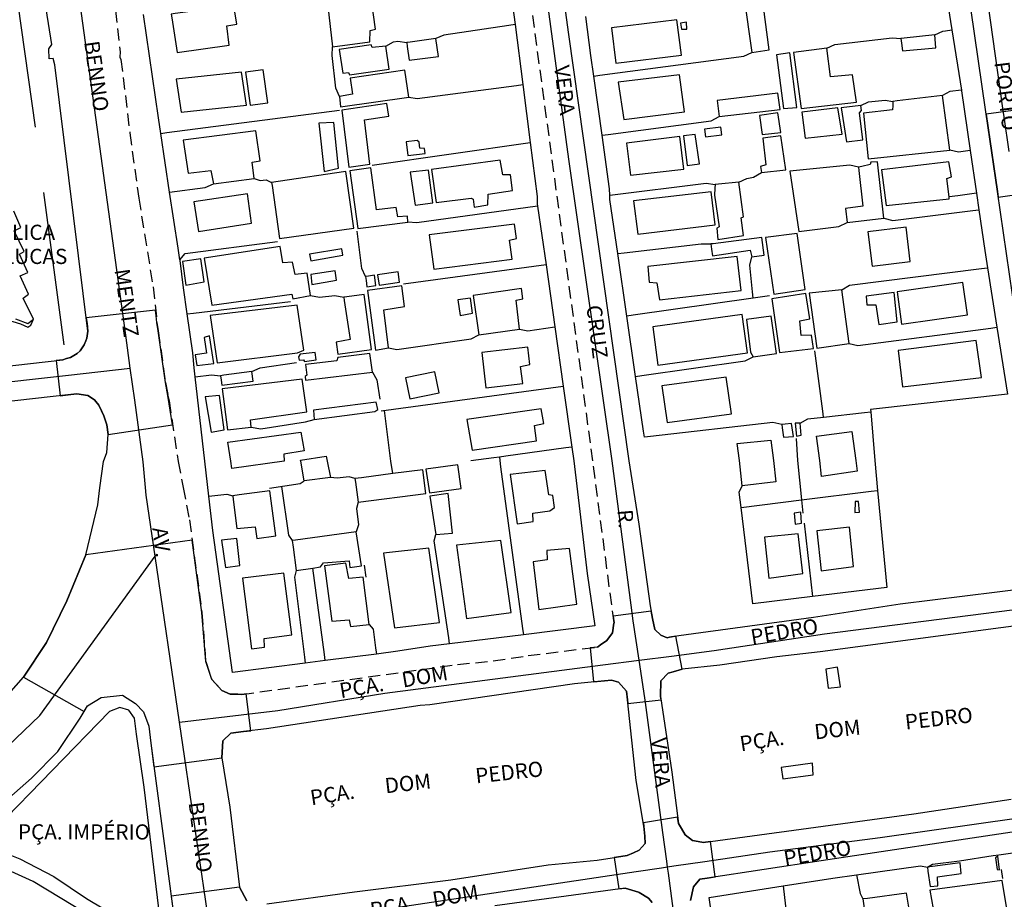
# Model space of a CAD drawing. Units: millimetres. Extents: x 185526 to 187942, y 1677057 to 1679832.
# Drawn here: x 185770 to 185932, y 1677540 to 1677685 of the extents above; entities that cross this region are included whole.
import ezdxf
from ezdxf.enums import TextEntityAlignment as Align

# ---------------------------------------------------------------- set-up
doc = ezdxf.new("R2010")
doc.units = ezdxf.units.MM
doc.header["$LTSCALE"] = 8
doc.header["$MEASUREMENT"] = 0
doc.linetypes.add('DASHED2', pattern=[0.375, 0.25, -0.125])
for name, color, linetype in [('T-MFIO-EXI', 7, 'DASHED2'), ('V-AREA_VERDE', 3, 'Continuous'), ('V-CRUZAMENTO', 1, 'Continuous'), ('V-EDIFICACAO', 7, 'Continuous'), ('V-EDIFICACAO_IDENTIFICADA', 6, 'Continuous'), ('V-EIXO_DE_LOGRADOURO', 3, 'Continuous'), ('V-ESCADA', 3, 'Continuous'), ('V-LOTE', 1, 'Continuous'), ('V-NOME_DOS_LOGRADOUROS', 7, 'Continuous'), ('V-QUADRA', 2, 'Continuous'), ('V-TEMPLO', 4, 'Continuous'), ('V-TESTADA', 161, 'Continuous')]:
    doc.layers.add(name, color=color, linetype=linetype)

msp = doc.modelspace()

# ---------------------------------------------------------------- linework, layer by layer
at = {"layer": 'T-MFIO-EXI'}
for p, q in [((185864.1, 1677612.15), (185852.32, 1677699.39)), ((185785.1, 1677689.3), (185786.18, 1677679.52)), ((185786.18, 1677679.52), (185786.16, 1677678.63)), ((185786.16, 1677678.63), (185786.34, 1677678.26)), ((185786.34, 1677678.26), (185787.8, 1677666.14)), ((185787.8, 1677666.14), (185789.27, 1677655.43)), ((185789.27, 1677655.43), (185791.62, 1677640.82)), ((185791.62, 1677640.82), (185792.27, 1677634.92)), ((185792.27, 1677634.92), (185792.46, 1677633.56)), ((185792.46, 1677633.56), (185792.46, 1677633.56)), ((185792.46, 1677633.56), (185793.66, 1677625.05)), ((185793.66, 1677625.05), (185794.08, 1677622.91)), ((185794.08, 1677622.91), (185794.08, 1677622.91)), ((185794.08, 1677622.91), (185794.26, 1677622.01)), ((185794.26, 1677622.01), (185795.76, 1677612.06)), ((185795.76, 1677612.06), (185795.76, 1677612.06)), ((185795.76, 1677612.06), (185796.59, 1677607.77)), ((185867.59, 1677585.46), (185864.1, 1677612.15)), ((185864.1, 1677612.15), (185864.1, 1677612.15)), ((185796.59, 1677607.77), (185796.59, 1677607.77)), ((185796.59, 1677607.77), (185797.62, 1677602.42)), ((185797.62, 1677602.42), (185799.68, 1677587.16)), ((185799.68, 1677587.16), (185800.3, 1677579.11)), ((185867.58, 1677585.4), (185867.59, 1677585.46)), ((185867.34, 1677583.81), (185867.58, 1677585.4)), ((185867.58, 1677585.4), (185867.58, 1677585.4)), ((185865.37, 1677581.83), (185866.42, 1677582.58)), ((185866.42, 1677582.58), (185867.34, 1677583.81)), ((185853.43, 1677580.06), (185864.87, 1677581.48)), ((185864.87, 1677581.48), (185865.37, 1677581.83)), ((185865.37, 1677581.83), (185865.37, 1677581.83)), ((185800.3, 1677579.11), (185801.31, 1677576.14)), ((185841.77, 1677578.6), (185847.69, 1677579.19)), ((185847.69, 1677579.19), (185853.43, 1677580.06)), ((185806.25, 1677573.67), (185841.77, 1677578.6)), ((185801.31, 1677576.14), (185802.98, 1677574.31)), ((185802.98, 1677574.31), (185804.35, 1677573.72)), ((185804.35, 1677573.72), (185805.58, 1677573.69)), ((185805.58, 1677573.69), (185805.58, 1677573.69)), ((185805.58, 1677573.69), (185806.25, 1677573.67))]:
    msp.add_line(p, q, dxfattribs=at)
at = {"layer": 'V-AREA_VERDE'}
for points in [[(185765.79, 1677571.46), (185770.3, 1677576.49), (185774.07, 1677582.25), (185777.43, 1677589.06), (185780.56, 1677596.69), (185782.5, 1677604.92), (185782.88, 1677607.7), (185782.88, 1677607.7), (185783.47, 1677612.04), (185783.47, 1677612.04), (185783.99, 1677613.54), (185784.22, 1677616.47), (185783.99, 1677618.09), (185783.52, 1677619.56), (185782.77, 1677621.2), (185782.68, 1677621.31), (185782.68, 1677621.31), (185782.18, 1677621.92), (185782.18, 1677621.92), (185781.97, 1677622.17), (185780.86, 1677622.88), (185779.09, 1677623.18), (185778.1, 1677623.07), (185778.1, 1677623.07), (185720.23, 1677616.54)], [(185938.37, 1677585.59), (185901.54, 1677580.71), (185901.54, 1677580.71), (185894.43, 1677579.89), (185885.02, 1677578.49), (185878.82, 1677577.82), (185877.36, 1677577.41), (185877.36, 1677577.41), (185876.5, 1677577.16), (185875.32, 1677575.9), (185875.24, 1677573.41), (185875.25, 1677573.35), (185875.25, 1677573.35), (185877.13, 1677560.89), (185878.21, 1677552.39), (185878.69, 1677551.57), (185878.69, 1677551.57), (185879.3, 1677550.54), (185880.52, 1677549.6), (185882.05, 1677549.34), (185882.05, 1677549.34), (185882.29, 1677549.3), (185917.01, 1677554.02), (185917.01, 1677554.02), (185933.05, 1677556.4)], [(185810.39, 1677539.17), (185824.82, 1677541.16), (185840.72, 1677543.13), (185856.75, 1677545.61), (185856.75, 1677545.61), (185864.81, 1677546.39), (185869.77, 1677547.13), (185870.78, 1677547.58), (185870.78, 1677547.58), (185871.72, 1677548), (185872.73, 1677549.14), (185872.64, 1677550.32), (185872.64, 1677550.32), (185872.52, 1677551.99), (185871.26, 1677559.52), (185869.81, 1677572.8), (185869.81, 1677572.8), (185869.66, 1677574.22), (185868.33, 1677575.69), (185867.2, 1677576.01), (185866.04, 1677575.9), (185866.04, 1677575.9), (185861.07, 1677575.41), (185837.26, 1677571.97), (185837.26, 1677571.97), (185835.65, 1677571.86), (185810.3, 1677568.02), (185806.54, 1677567.55), (185806.54, 1677567.55), (185804.44, 1677567.29), (185803.11, 1677566.05), (185802.95, 1677563.25), (185804.26, 1677555.08), (185805.89, 1677541.95), (185807.06, 1677539.65)]]:
    msp.add_lwpolyline(points, dxfattribs=at)
msp.add_lwpolyline([(185775.29, 1677543.66), (185780.68, 1677540.06), (185786.11, 1677536.82), (185790.11, 1677535.22), (185791.29, 1677535.22), (185792.24, 1677535.99), (185792.75, 1677537.06), (185790.14, 1677558.41), (185788.91, 1677567.1), (185788.91, 1677567.1), (185788.56, 1677569.75), (185787.64, 1677571.06), (185786.16, 1677571.52), (185784.46, 1677570.86), (185765.63, 1677551.52), (185765.06, 1677550.33), (185765.18, 1677549.39), (185766.02, 1677548), (185769.69, 1677546.61), (185775.29, 1677543.66)], close=True, dxfattribs=at)
at = {"layer": 'V-CRUZAMENTO'}
for points in [[(185939.02, 1677660.56), (185940.124, 1677660.645), (185939.629, 1677666.578), (185938.1, 1677666.45), (185938.1, 1677666.45), (185938.07, 1677666.45), (185936.68, 1677666.57), (185935.83, 1677666.95), (185935.27, 1677667.38), (185934.72, 1677668.12), (185934.25, 1677669.43), (185934.19, 1677669.98), (185934.19, 1677669.98), (185928.938, 1677669.219), (185930.78, 1677656.5), (185930.913, 1677655.582), (185936.673, 1677656.419), (185936.6, 1677656.93), (185936.44, 1677658.01), (185936.89, 1677659.16), (185937.49, 1677659.86), (185938.12, 1677660.15), (185938.91, 1677660.51), (185938.91, 1677660.51)], [(185776.3, 1677622.867), (185778.1, 1677623.07), (185779.09, 1677623.18), (185780.86, 1677622.88), (185781.97, 1677622.17), (185782.18, 1677621.92), (185782.18, 1677621.92), (185782.68, 1677621.31), (185782.68, 1677621.31), (185783.202, 1677620.255), (185783.52, 1677619.56), (185783.99, 1677618.09), (185784.22, 1677616.47), (185794.854, 1677618.073), (185794.08, 1677622.91), (185794.08, 1677622.91), (185793.66, 1677625.05), (185792.46, 1677633.56), (185792.46, 1677633.56), (185792.27, 1677634.92), (185792.15, 1677636.014), (185792.047, 1677636.945), (185780.629, 1677635.687), (185780.745, 1677634.757), (185780.9, 1677633.51), (185780.73, 1677632.36), (185780.55, 1677631.91), (185780.55, 1677631.91), (185780.28, 1677631.25), (185780.28, 1677631.25), (185779.62, 1677630.24), (185779.13, 1677629.8), (185778.01, 1677629.19), (185777.37, 1677628.99), (185776.75, 1677628.8), (185775.645, 1677628.675), (185776.3, 1677622.867)], [(185799.68, 1677587.16), (185798.074, 1677599.054), (185780.56, 1677596.69), (185777.43, 1677589.06), (185774.07, 1677582.25), (185770.3, 1677576.49), (185780.262, 1677570.859), (185780.8, 1677571.81), (185783.05, 1677573.18), (185786.61, 1677573.55), (185788.75, 1677572.17), (185790.03, 1677570.8), (185790.93, 1677568.46), (185791.25, 1677565.63), (185791.769, 1677561.754), (185802.95, 1677563.25), (185803.11, 1677566.05), (185804.44, 1677567.29), (185806.54, 1677567.55), (185807.746, 1677567.701), (185806.987, 1677573.772), (185806.25, 1677573.67), (185805.58, 1677573.69), (185804.35, 1677573.72), (185802.98, 1677574.31), (185801.31, 1677576.14), (185800.3, 1677579.11)], [(185867.58, 1677585.4), (185867.58, 1677585.4), (185867.34, 1677583.81), (185866.42, 1677582.58), (185865.37, 1677581.83), (185865.37, 1677581.83), (185864.87, 1677581.48), (185863.68, 1677581.332), (185864.233, 1677575.722), (185866.04, 1677575.9), (185866.04, 1677575.9), (185867.2, 1677576.01), (185868.33, 1677575.69), (185869.66, 1677574.22), (185869.66, 1677574.22), (185869.81, 1677572.8), (185869.81, 1677572.8), (185869.879, 1677572.172), (185875.338, 1677572.768), (185875.25, 1677573.35), (185875.25, 1677573.35), (185875.24, 1677573.41), (185875.32, 1677575.9), (185876.5, 1677577.16), (185877.36, 1677577.41), (185877.36, 1677577.41), (185878.82, 1677577.82), (185877.761, 1677583.291), (185876.72, 1677583.09), (185876.72, 1677583.09), (185876.37, 1677583.02), (185875.32, 1677583.44), (185874.29, 1677584.35), (185873.95, 1677586.18), (185873.95, 1677586.18), (185873.725, 1677587.397), (185867.444, 1677586.576), (185867.59, 1677585.46), (185867.583, 1677585.416)]]:
    msp.add_lwpolyline(points, close=True, dxfattribs=at)
for points in [[(185880.17, 1677539.74), (185880.71, 1677542), (185881.72, 1677543.23), (185882.92, 1677543.41), (185882.92, 1677543.41), (185884.275, 1677543.617), (185883.48, 1677549.462), (185882.29, 1677549.3), (185882.05, 1677549.34), (185882.05, 1677549.34), (185880.52, 1677549.6), (185879.3, 1677550.54), (185878.69, 1677551.57), (185878.69, 1677551.57), (185878.21, 1677552.39), (185878.072, 1677553.48), (185872.429, 1677552.535), (185872.52, 1677551.99), (185872.64, 1677550.32), (185872.73, 1677549.14), (185871.72, 1677548), (185870.78, 1677547.58), (185869.77, 1677547.13), (185867.598, 1677546.806), (185868.37, 1677541.633), (185869.44, 1677541.78), (185871.64, 1677541.1), (185871.71, 1677541.06), (185871.71, 1677541.06), (185873.28, 1677540.09), (185873.86, 1677539.41)], [(185807.06, 1677539.65), (185805.89, 1677541.95), (185794.62, 1677540.442), (185795.01, 1677537.53)]]:
    msp.add_lwpolyline(points, dxfattribs=at)
at = {"layer": 'V-EDIFICACAO'}
for points in [[(185820.18, 1677689.03), (185821.21, 1677680.31), (185827.35, 1677681.16), (185827.38, 1677683.01), (185828.27, 1677683.23), (185827.37, 1677690.02), (185820.18, 1677689.03)], [(185888.99, 1677688.71), (185890.3, 1677679.41), (185893.15, 1677679.82), (185891.96, 1677689.04), (185888.99, 1677688.71)], [(185794.63, 1677685.73), (185794.73, 1677685.1), (185795.59, 1677679.39), (185804.14, 1677680.63), (185803.78, 1677683.8), (185805.43, 1677684.06), (185804.92, 1677687.07), (185795.25, 1677685.81), (185794.63, 1677685.73)], [(185867.15, 1677683.44), (185867.9, 1677677.64), (185878.71, 1677678.94), (185877.94, 1677684.76), (185867.15, 1677683.44)], [(185878.54, 1677684.25), (185878.7, 1677683.23), (185879.56, 1677683.25), (185879.55, 1677684.39), (185878.54, 1677684.25)], [(185833.43, 1677681.04), (185833.51, 1677680.41), (185833.82, 1677678.11), (185838.69, 1677678.76), (185838.25, 1677681.71), (185833.98, 1677681.12), (185833.43, 1677681.04)], [(185914.86, 1677681.69), (185914.95, 1677680.93), (185915.11, 1677679.66), (185920.64, 1677680.19), (185920.46, 1677682.29), (185915.41, 1677681.75), (185914.86, 1677681.69)], [(185822.28, 1677679.88), (185822.9, 1677675.98), (185823.82, 1677676.08), (185824.01, 1677675.71), (185830.56, 1677676.68), (185830.01, 1677680.43), (185827.72, 1677680.23), (185827.57, 1677680.64), (185822.28, 1677679.88)], [(185897.17, 1677679.39), (185898.42, 1677670.15), (185907.54, 1677671.2), (185906.87, 1677675.71), (185903.28, 1677675.41), (185902.64, 1677680.1), (185897.17, 1677679.39)], [(185894.35, 1677678.99), (185895.5, 1677670.19), (185897.73, 1677670.34), (185896.56, 1677679.37), (185894.35, 1677678.99)], [(185806.85, 1677676.17), (185807.62, 1677670.73), (185810.54, 1677671.12), (185809.77, 1677676.55), (185806.85, 1677676.17)], [(185824.1, 1677675.16), (185824.48, 1677672.51), (185822.33, 1677672.16), (185822.5, 1677670.47), (185833.75, 1677672.05), (185833.11, 1677676.51), (185824.1, 1677675.16)], [(185795.43, 1677674.99), (185796.27, 1677669.58), (185807, 1677670.7), (185806.22, 1677676.16), (185795.43, 1677674.99)], [(185868.29, 1677674.5), (185869.19, 1677668.38), (185879.18, 1677669.62), (185878.36, 1677675.72), (185868.29, 1677674.5)], [(185884.59, 1677671.48), (185884.9, 1677668.86), (185894.95, 1677670.01), (185894.57, 1677672.72), (185884.59, 1677671.48)], [(185913.56, 1677671.35), (185913.53, 1677670.64), (185913.5, 1677669.96), (185908.68, 1677669.39), (185909.46, 1677661.88), (185922.91, 1677663.32), (185921.7, 1677672.31), (185914.27, 1677671.43), (185913.56, 1677671.35)], [(185822.74, 1677669.89), (185823.86, 1677660.49), (185827.33, 1677661.01), (185826.46, 1677668.31), (185830.48, 1677668.91), (185830.17, 1677671.02), (185822.74, 1677669.89)], [(185898.55, 1677669.59), (185899.11, 1677665.27), (185905.17, 1677665.94), (185904.47, 1677670.27), (185898.55, 1677669.59)], [(185905, 1677670.3), (185905.91, 1677664.68), (185908.57, 1677665.03), (185908.06, 1677669.46), (185908.36, 1677669.87), (185908.28, 1677670.66), (185905, 1677670.3)], [(185891.54, 1677669.01), (185891.98, 1677665.87), (185895.1, 1677666.23), (185894.6, 1677669.44), (185891.54, 1677669.01)], [(185818.95, 1677667.78), (185819.83, 1677659.82), (185822.19, 1677660.34), (185821.41, 1677667.89), (185818.95, 1677667.78)], [(185882.51, 1677666.79), (185882.66, 1677665.53), (185885.33, 1677665.85), (185885.2, 1677667.09), (185882.51, 1677666.79)], [(185796.61, 1677664.95), (185797.4, 1677659.5), (185801.13, 1677659.94), (185801.58, 1677657.78), (185808.28, 1677658.63), (185807.96, 1677661.35), (185809.27, 1677661.57), (185808.54, 1677666.49), (185796.61, 1677664.95)], [(185869.62, 1677664.48), (185870.31, 1677659.19), (185879.12, 1677660.2), (185878.45, 1677665.59), (185869.62, 1677664.48)], [(185880.96, 1677665.9), (185879.02, 1677665.65), (185879.63, 1677660.8), (185881.69, 1677661.06), (185880.96, 1677665.9)], [(185892.1, 1677665.31), (185892.61, 1677660.92), (185891.71, 1677660.6), (185891.88, 1677659.65), (185895.92, 1677660.1), (185895.09, 1677665.69), (185892.1, 1677665.31)], [(185835.14, 1677664.91), (185833.31, 1677664.69), (185833.59, 1677662.46), (185836.48, 1677662.78), (185836.35, 1677663.57), (185835.61, 1677663.66), (185835.47, 1677664.65), (185835.14, 1677664.91)], [(185824.06, 1677659.91), (185825.36, 1677650.43), (185833.61, 1677651.47), (185833.54, 1677652.42), (185831.94, 1677652.32), (185831.69, 1677653.85), (185828.45, 1677653.49), (185827.49, 1677660.43), (185824.06, 1677659.91)], [(185837.52, 1677660.12), (185838.3, 1677654.67), (185844.05, 1677655.43), (185844.37, 1677655.25), (185844.56, 1677653.94), (185846.8, 1677654.3), (185846.84, 1677656.06), (185850.88, 1677656.69), (185850.51, 1677659.25), (185849.24, 1677659.23), (185848.84, 1677661.64), (185837.52, 1677660.12)], [(185907.85, 1677660.52), (185907.91, 1677659.96), (185908.57, 1677654.09), (185905.75, 1677653.7), (185906, 1677651.39), (185912.07, 1677652.13), (185911, 1677661.37), (185909.9, 1677661.34), (185909.8, 1677660.93), (185908.43, 1677660.64), (185907.85, 1677660.52)], [(185922.8, 1677655.61), (185922.46, 1677658.63), (185923.19, 1677658.92), (185922.79, 1677661.39), (185911.69, 1677660.1), (185912.46, 1677654.21), (185922.83, 1677655.32)], [(185811.16, 1677657.96), (185811.23, 1677657.49), (185812.46, 1677648.74), (185824.73, 1677650.44), (185823.39, 1677659.8), (185812.26, 1677658.13), (185811.16, 1677657.96)], [(185833.99, 1677659.67), (185834.8, 1677654.24), (185837.73, 1677654.63), (185837, 1677660.01), (185833.99, 1677659.67)], [(185884.26, 1677657.65), (185884.21, 1677657.03), (185884.13, 1677655.88), (185884.94, 1677650.71), (185884.51, 1677650.47), (185884.7, 1677648.62), (185888.9, 1677649.27), (185888.56, 1677652.18), (185888.93, 1677652.35), (185888.17, 1677658.06), (185884.79, 1677657.71), (185884.26, 1677657.65)], [(185798.35, 1677654.81), (185799.09, 1677649.89), (185807.84, 1677651.28), (185807.17, 1677656.14), (185798.35, 1677654.81)], [(185870.82, 1677654.99), (185871.5, 1677649.48), (185884.26, 1677651), (185883.58, 1677656.45), (185870.82, 1677654.99)], [(185837.1, 1677649.37), (185837.87, 1677643.69), (185850.79, 1677645.36), (185850.35, 1677648.5), (185851.53, 1677648.79), (185851.18, 1677651.12), (185837.1, 1677649.37)], [(185909.44, 1677649.86), (185910.12, 1677644.2), (185916.4, 1677644.97), (185915.74, 1677650.64), (185909.44, 1677649.86)], [(185883.54, 1677647.86), (185883.65, 1677647.01), (185883.8, 1677645.89), (185890, 1677646.83), (185890.29, 1677645.76), (185892.34, 1677646.03), (185891.94, 1677648.95), (185883.93, 1677647.91), (185883.54, 1677647.86)], [(185892.56, 1677648.93), (185893.95, 1677639.58), (185899.07, 1677640.34), (185897.75, 1677649.57), (185892.56, 1677648.93)], [(185800.03, 1677645.55), (185801.32, 1677637.76), (185814.51, 1677639.6), (185814.66, 1677638.82), (185817.56, 1677639.35), (185817.01, 1677643.07), (185815.04, 1677642.82), (185814.62, 1677644.89), (185813.01, 1677644.74), (185812.58, 1677647.46), (185800.03, 1677645.55)], [(185817.43, 1677646.17), (185817.61, 1677645.08), (185822.9, 1677646.03), (185822.72, 1677647.07), (185817.43, 1677646.17)], [(185873.16, 1677644.13), (185873.39, 1677641.55), (185874.65, 1677641.45), (185875.11, 1677638.65), (185888.53, 1677640.22), (185887.86, 1677645.82), (185873.16, 1677644.13)], [(185796.45, 1677645), (185797.02, 1677641.08), (185800.05, 1677641.63), (185799.51, 1677645.39), (185796.45, 1677645)], [(185817.65, 1677642.84), (185817.81, 1677641.2), (185821.86, 1677641.9), (185821.66, 1677643.43), (185817.65, 1677642.84)], [(185826.66, 1677642.49), (185826.73, 1677641.84), (185826.84, 1677640.78), (185828.35, 1677641.02), (185828.09, 1677642.71), (185827.14, 1677642.56), (185826.66, 1677642.49)], [(185828.63, 1677642.78), (185828.88, 1677641.08), (185832.26, 1677641.55), (185832.01, 1677643.27), (185828.63, 1677642.78)], [(185826.96, 1677640.22), (185828.28, 1677630.38), (185830.44, 1677630.76), (185829.66, 1677637.04), (185833.08, 1677637.58), (185832.6, 1677640.98), (185826.96, 1677640.22)], [(185914.25, 1677640), (185914.99, 1677634.64), (185925.83, 1677636.19), (185925.06, 1677641.52), (185914.25, 1677640)], [(185823.04, 1677639.12), (185823.13, 1677638.53), (185824.09, 1677632.11), (185821.81, 1677631.67), (185822.07, 1677629.7), (185827.63, 1677630.48), (185826.41, 1677639.53), (185823.56, 1677639.18), (185823.04, 1677639.12)], [(185844.38, 1677639.39), (185845.3, 1677632.92), (185852.03, 1677633.83), (185851.45, 1677638.58), (185852.55, 1677638.85), (185852.32, 1677640.53), (185844.38, 1677639.39)], [(185893.59, 1677638.85), (185894.87, 1677629.97), (185900.45, 1677630.64), (185900.12, 1677632.82), (185898.44, 1677632.79), (185898.2, 1677635.2), (185899.84, 1677635.55), (185899.2, 1677639.73), (185893.59, 1677638.85)], [(185899.72, 1677639.77), (185901.01, 1677630.68), (185906.36, 1677631.46), (185905.12, 1677640.33), (185899.72, 1677639.77)], [(185909.12, 1677639.28), (185909.24, 1677637.82), (185910.73, 1677637.85), (185911.24, 1677634.61), (185914.26, 1677635.02), (185913.73, 1677639.86), (185909.12, 1677639.28)], [(185801.05, 1677636.07), (185802.19, 1677628.29), (185815.42, 1677629.91), (185816.47, 1677630.36), (185815.4, 1677637.79), (185801.05, 1677636.07)], [(185843.91, 1677638.96), (185841.83, 1677638.65), (185842.21, 1677636.09), (185844.29, 1677636.47), (185843.91, 1677638.96)], [(185873.98, 1677634.24), (185874.83, 1677627.91), (185889.56, 1677629.93), (185888.71, 1677636.24), (185873.98, 1677634.24)], [(185889.41, 1677635.44), (185890.09, 1677630.02), (185890.5, 1677629.27), (185894.34, 1677629.81), (185893.49, 1677635.95), (185889.41, 1677635.44)], [(185800.06, 1677632.45), (185800.44, 1677629.87), (185798.58, 1677629.59), (185798.85, 1677627.83), (185801.64, 1677628.19), (185800.95, 1677632.76), (185800.06, 1677632.45)], [(185914.43, 1677630.33), (185915.12, 1677624.31), (185928.13, 1677625.87), (185927.26, 1677631.97), (185914.43, 1677630.33)], [(185815.87, 1677629.72), (185815.57, 1677629.29), (185815.68, 1677628.74), (185816.43, 1677628.8), (185816.59, 1677628.51), (185818.48, 1677628.76), (185818.35, 1677629.99), (185815.87, 1677629.72)], [(185822.1, 1677629.15), (185821.9, 1677628.64), (185816.76, 1677627.99), (185816.99, 1677626.27), (185816.69, 1677626.01), (185816.74, 1677625.42), (185827.8, 1677626.77), (185827.36, 1677629.81), (185822.1, 1677629.15)], [(185845.79, 1677630.01), (185846.47, 1677624.17), (185852.54, 1677624.89), (185852.18, 1677627.69), (185853.74, 1677628.01), (185853.39, 1677630.84), (185845.79, 1677630.01)], [(185802.76, 1677626.17), (185802.86, 1677625.44), (185802.97, 1677624.59), (185808.12, 1677625.24), (185807.9, 1677626.84), (185803.28, 1677626.24), (185802.76, 1677626.17)], [(185833.22, 1677625.82), (185833.92, 1677622.34), (185838.79, 1677623.35), (185838.05, 1677626.8), (185833.22, 1677625.82)], [(185803.03, 1677623.99), (185803.9, 1677617.23), (185807.77, 1677617.69), (185807.7, 1677618.88), (185816.94, 1677620.21), (185816.22, 1677625.59), (185803.03, 1677623.99)], [(185875.47, 1677624.52), (185876.32, 1677618.47), (185886.96, 1677619.86), (185886.07, 1677625.9), (185875.47, 1677624.52)], [(185800.2, 1677622.7), (185801.19, 1677616.88), (185803.35, 1677617.24), (185802.58, 1677622.9), (185800.2, 1677622.7)], [(185818.05, 1677620.48), (185818.18, 1677618.96), (185828.17, 1677620.29), (185828.69, 1677620.59), (185828.39, 1677621.81), (185818.05, 1677620.48)], [(185843.33, 1677618.98), (185844.19, 1677613.91), (185854.82, 1677615.44), (185854.48, 1677617.97), (185856, 1677618.29), (185855.61, 1677620.71), (185843.33, 1677618.98)], [(185895.25, 1677618.12), (185895.32, 1677617.57), (185895.51, 1677616.05), (185897.15, 1677616.17), (185896.85, 1677618.31), (185895.78, 1677618.18), (185895.25, 1677618.12)], [(185897.46, 1677618.34), (185897.67, 1677616.2), (185898.44, 1677616.4), (185898.26, 1677618.37), (185897.46, 1677618.34)], [(185803.97, 1677615.2), (185815.99, 1677616.87), (185816.55, 1677613.79), (185813.15, 1677613.25), (185813.25, 1677612.08), (185804.62, 1677610.9), (185804.43, 1677612.07), (185803.97, 1677615.2)], [(185900.97, 1677616.23), (185906.78, 1677616.99), (185907.45, 1677612.21), (185907.68, 1677610.47), (185901.77, 1677609.57), (185901.5, 1677612.2), (185900.97, 1677616.23)], [(185887.89, 1677615.02), (185893.45, 1677615.55), (185893.87, 1677612.18), (185894.24, 1677608.67), (185888.69, 1677608.05), (185888.24, 1677612.18), (185887.89, 1677615.02)], [(185820.32, 1677612.09), (185820.86, 1677609.4), (185816.54, 1677608.85), (185815.96, 1677612.1), (185815.93, 1677612.28), (185820.16, 1677612.94), (185820.32, 1677612.09)], [(185836.58, 1677610.8), (185837.17, 1677606.89), (185842.42, 1677607.59), (185841.84, 1677611.46), (185836.58, 1677610.8)], [(185831.13, 1677610.04), (185825.96, 1677609.37), (185824.9, 1677609.23), (185824.98, 1677608.65), (185825.45, 1677605.32), (185836.58, 1677606.78), (185836.07, 1677610.69)], [(185850.46, 1677609.89), (185851.62, 1677601.78), (185854.29, 1677602.15), (185854.21, 1677603.54), (185856.99, 1677603.9), (185857.76, 1677604.48), (185857.5, 1677606.42), (185856.84, 1677606.53), (185856.22, 1677610.58), (185850.46, 1677609.89)], [(185804.75, 1677606.38), (185804.82, 1677605.77), (185805.41, 1677600.98), (185808.44, 1677601.27), (185808.7, 1677599.37), (185811.83, 1677599.78), (185810.89, 1677607.19), (185805.8, 1677606.52), (185804.75, 1677606.38)], [(185837.24, 1677606.35), (185838.23, 1677600.03), (185840.96, 1677600.21), (185840.23, 1677606.75), (185837.24, 1677606.35)], [(185907.33, 1677605.43), (185907.25, 1677603.61), (185908.02, 1677603.68), (185907.87, 1677605.43), (185907.33, 1677605.43)], [(185897.25, 1677603.5), (185897.43, 1677601.71), (185898.49, 1677601.86), (185898.38, 1677603.68), (185897.25, 1677603.5)], [(185817.94, 1677594.48), (185819.21, 1677594.66), (185819.72, 1677595.36), (185823.92, 1677595.65), (185824.03, 1677594.56), (185826, 1677594.85), (185825.12, 1677600.47), (185815.09, 1677599.09), (185814.54, 1677599.01), (185814.69, 1677597.92), (185815.23, 1677594.08)], [(185892.36, 1677599.59), (185893.09, 1677592.84), (185898.68, 1677593.61), (185897.95, 1677600.1), (185892.36, 1677599.59)], [(185901.01, 1677600.61), (185901.74, 1677594.04), (185907.03, 1677594.74), (185906.38, 1677601.24), (185901.01, 1677600.61)], [(185802.93, 1677599.08), (185803.55, 1677594.56), (185805.92, 1677594.88), (185805.41, 1677599.37), (185802.93, 1677599.08)], [(185841.62, 1677598.24), (185843.3, 1677586.2), (185850.64, 1677587.15), (185848.96, 1677599.01), (185841.62, 1677598.24)], [(185829.61, 1677596.93), (185831.44, 1677584.66), (185838.81, 1677585.54), (185837.06, 1677597.77), (185829.61, 1677596.93)], [(185856.51, 1677597.37), (185856.59, 1677595.83), (185854.25, 1677595.5), (185855.2, 1677587.66), (185861.44, 1677588.53), (185860.24, 1677597.69), (185856.51, 1677597.37)], [(185823.88, 1677592.77), (185823.37, 1677595.29), (185819.9, 1677594.85), (185821.11, 1677585.72), (185823.92, 1677585.98), (185824.14, 1677584.85), (185827.24, 1677585.21), (185826.25, 1677592.99), (185823.88, 1677592.77)], [(185806.36, 1677592.8), (185807.86, 1677581.2), (185809.97, 1677581.45), (185809.94, 1677582.91), (185814.5, 1677583.46), (185813.19, 1677593.64), (185806.36, 1677592.8)], [(185930.83, 1677547.06), (185930.43, 1677546.74), (185930.73, 1677544.84), (185931.09, 1677544.77), (185930.83, 1677547.06)], [(185919.23, 1677545.2), (185919.31, 1677544.58), (185919.66, 1677542.03), (185920.94, 1677542.17), (185920.87, 1677543.63), (185924.81, 1677544.18), (185924.63, 1677545.93), (185920.08, 1677545.31), (185919.23, 1677545.2)], [(185916.74, 1677530.64), (185917.51, 1677530.75), (185915.76, 1677540.93), (185909.35, 1677540.08), (185908.57, 1677539.98), (185908.74, 1677538.86), (185910.14, 1677529.69)]]:
    msp.add_lwpolyline(points, close=True, dxfattribs=at)
at = {"layer": 'V-EDIFICACAO_IDENTIFICADA'}
msp.add_lwpolyline([(185923.56, 1677516.11), (185935.19, 1677518.1), (185933.78, 1677529.43), (185931.57, 1677543), (185919.61, 1677541.41), (185919.61, 1677541.41), (185920.44, 1677536.83), (185923.56, 1677516.11)], close=True, dxfattribs=at)
at = {"layer": 'V-EIXO_DE_LOGRADOURO'}
for points in [[(185871.73, 1677579.31), (185870.77, 1677585.79), (185870.39, 1677588.36), (185867.26, 1677612.15), (185860.14, 1677661.85), (185854.83, 1677701.14), (185851.27, 1677726.15), (185851.55, 1677742.9), (185853.05, 1677752.1), (185857.54, 1677770.22), (185860.11, 1677779.19), (185864.82, 1677797.54), (185865.36, 1677799.52), (185867.1, 1677805.91)], [(185932.72, 1677663.07), (185931.86, 1677668.83), (185931.72, 1677669.82), (185926.27, 1677708.67), (185924.07, 1677727.06), (185923.94, 1677729.42), (185923.8, 1677731.78), (185924.23, 1677735.46)], [(185787.88, 1677627.4), (185787.13, 1677632.82), (185774.65, 1677723.33), (185773.99, 1677728.17)], [(185713.84, 1677618.66), (185719.89, 1677619.49), (185732.83, 1677621.27), (185777.71, 1677626.27), (185787.88, 1677627.4)], [(185791.96, 1677596.46), (185790.49, 1677606.48), (185790.38, 1677607.74), (185790, 1677611.98), (185788.6, 1677622.14), (185787.88, 1677627.4)], [(185746.16, 1677548.56), (185746.93, 1677548.69), (185759.75, 1677557.57), (185772.94, 1677570.19), (185791.96, 1677596.46)], [(185795.97, 1677569.09), (185791.96, 1677596.46)], [(185871.73, 1677579.31), (185877.07, 1677580), (185884.09, 1677580.91), (185902.28, 1677583.67), (185937.95, 1677588.23), (185938.09, 1677588.25), (185942.43, 1677589.05), (185943.49, 1677589.24)], [(185795.97, 1677569.09), (185806.12, 1677570.29), (185812.19, 1677571.01), (185829.81, 1677573.86), (185865.74, 1677578.53), (185871.73, 1677579.31)], [(185876.42, 1677545.21), (185876.29, 1677546.21), (185875.65, 1677550.94), (185872.77, 1677572.33), (185872.66, 1677573.09), (185871.73, 1677579.31)], [(185801.12, 1677533.98), (185795.97, 1677569.09)], [(185948.21, 1677555.29), (185942.04, 1677554.41), (185911.47, 1677550.06), (185893.28, 1677547.68), (185882.53, 1677546.1), (185877.43, 1677545.36), (185876.42, 1677545.21)], [(185876.42, 1677545.21), (185875.43, 1677545.06), (185871.23, 1677544.44), (185810.74, 1677535.41), (185801.12, 1677533.98)], [(185909.23, 1677319.18), (185909.08, 1677320.18), (185908.31, 1677325.2), (185902.69, 1677361.88), (185887.17, 1677467.57), (185879.79, 1677520.19), (185877.22, 1677539.25), (185876.55, 1677544.21), (185876.42, 1677545.21)]]:
    msp.add_lwpolyline(points, dxfattribs=at)
at = {"layer": 'V-ESCADA'}
for points in [[(185904.91, 1677574.95), (185904.43, 1677578.16), (185902.49, 1677577.81), (185902.49, 1677577.81), (185902.9, 1677574.72), (185904.91, 1677574.95)], [(185900.43, 1677560.41), (185900.28, 1677562.37), (185895.16, 1677561.65), (185895.16, 1677561.65), (185895.39, 1677559.75), (185900.43, 1677560.41)]]:
    msp.add_lwpolyline(points, close=True, dxfattribs=at)
at = {"layer": 'V-LOTE'}
for points in [[(185772.23, 1677667.1), (185767.62, 1677699.88)], [(185849.99, 1677693.72), (185850.77, 1677688.09), (185851.29, 1677683.99)], [(185921.67, 1677693.17), (185923.26, 1677683.12)], [(185792.89, 1677666.08), (185792.5, 1677668.64), (185790.07, 1677685.68)], [(185864.25, 1677675.51), (185863.77, 1677678.9), (185862.92, 1677685.35)], [(185851.29, 1677683.99), (185850.23, 1677683.83), (185839.52, 1677682.25), (185838.25, 1677681.71)], [(185851.29, 1677683.99), (185852.55, 1677674.12)], [(185920.46, 1677682.29), (185921.75, 1677682.9), (185922.22, 1677682.97), (185923.26, 1677683.12)], [(185923.26, 1677683.12), (185924.84, 1677673.17)], [(185830.01, 1677680.43), (185831.26, 1677681.15), (185831.98, 1677681.26), (185833.43, 1677681.04)], [(185902.64, 1677680.1), (185903.97, 1677680.72), (185913.41, 1677681.81), (185914.86, 1677681.69)], [(185822.33, 1677672.16), (185821.77, 1677673.5), (185821.12, 1677678.89), (185821.21, 1677680.31)], [(185864.25, 1677675.51), (185865.25, 1677675.64), (185888.96, 1677678.82), (185890.3, 1677679.41)], [(185865.62, 1677665.78), (185864.25, 1677675.51)], [(185833.75, 1677672.05), (185835.15, 1677671.82), (185851.52, 1677673.99), (185852.55, 1677674.12)], [(185852.55, 1677674.12), (185853.77, 1677664.55)], [(185924.84, 1677673.17), (185922.92, 1677672.95), (185921.7, 1677672.31)], [(185924.84, 1677673.17), (185924.85, 1677673.09), (185926.29, 1677663.24)], [(185908.28, 1677670.66), (185909.55, 1677671.27), (185912.27, 1677671.54), (185913.56, 1677671.35)], [(185792.89, 1677666.08), (185793.89, 1677666.21), (185822.33, 1677669.91)], [(185865.62, 1677665.78), (185866.62, 1677665.91), (185883.57, 1677668.15), (185884.9, 1677668.86)], [(185794.36, 1677656.41), (185792.89, 1677666.08)], [(185866.88, 1677655.9), (185866.86, 1677656.96), (185865.62, 1677665.78)], [(185827.73, 1677660.82), (185853.77, 1677664.55)], [(185853.77, 1677664.55), (185854.9, 1677655.66), (185854.94, 1677654.47), (185854.99, 1677654.11)], [(185926.29, 1677663.24), (185924.33, 1677663.01), (185922.91, 1677663.32)], [(185926.29, 1677663.24), (185927.32, 1677656.21)], [(185907.85, 1677660.52), (185906.43, 1677660.86), (185896.54, 1677659.85), (185898.05, 1677649.94), (185904.65, 1677650.75), (185906, 1677651.39)], [(185808.28, 1677658.63), (185809.27, 1677658.34), (185810.26, 1677658.42), (185811.16, 1677657.96)], [(185888.17, 1677658.06), (185889.46, 1677658.66), (185890.59, 1677658.86), (185891.88, 1677659.65)], [(185794.36, 1677656.41), (185800.22, 1677657.19), (185801.58, 1677657.78)], [(185866.88, 1677655.9), (185882.79, 1677657.9), (185884.26, 1677657.65)], [(185776.97, 1677631.27), (185773.63, 1677656.35)], [(185796.06, 1677645.27), (185795.77, 1677647.15), (185794.36, 1677656.41)], [(185868.21, 1677646.27), (185866.9, 1677655.21), (185866.88, 1677655.9)], [(185927.32, 1677656.21), (185924.24, 1677655.8), (185922.8, 1677655.61)], [(185927.32, 1677656.21), (185927.71, 1677653.5)], [(185854.99, 1677654.11), (185835.1, 1677651.32), (185833.61, 1677651.47)], [(185854.99, 1677654.11), (185856.38, 1677644.41)], [(185912.07, 1677652.13), (185913.51, 1677651.74), (185926.71, 1677653.38), (185927.71, 1677653.5)], [(185927.71, 1677653.5), (185928.69, 1677646.81), (185929.14, 1677643.92)], [(185826.66, 1677642.49), (185826.02, 1677643.84), (185825.25, 1677649.96)], [(185796.06, 1677645.27), (185796.93, 1677646.28), (185812.15, 1677648.28)], [(185868.21, 1677646.27), (185869.24, 1677646.39), (185881.93, 1677647.89), (185883.54, 1677647.86)], [(185869.71, 1677635.98), (185868.21, 1677646.27)], [(185890.53, 1677638.96), (185890.43, 1677639.96), (185889.96, 1677644.37), (185890.29, 1677645.76)], [(185856.38, 1677644.41), (185832.92, 1677641.25)], [(185856.38, 1677644.41), (185857.83, 1677634.2)], [(185905.12, 1677640.33), (185906.4, 1677641.1), (185928.14, 1677643.8), (185929.14, 1677643.92)], [(185929.14, 1677643.92), (185930.68, 1677634.14)], [(185797.27, 1677636.36), (185796.65, 1677640.66)], [(185817.56, 1677639.35), (185819.05, 1677639.08), (185821.56, 1677639.4), (185823.04, 1677639.12)], [(185893.2, 1677639.34), (185890.53, 1677638.96)], [(185797.27, 1677636.36), (185798.31, 1677636.49), (185814.29, 1677638.37)], [(185890.53, 1677638.96), (185870.76, 1677636.13), (185869.71, 1677635.98)], [(185798.18, 1677629.94), (185797.27, 1677636.36)], [(185871.15, 1677626.06), (185869.71, 1677635.98)], [(185852.03, 1677633.83), (185853.38, 1677633.53), (185857.83, 1677634.2)], [(185857.83, 1677634.2), (185859.23, 1677624.43)], [(185906.36, 1677631.46), (185907.78, 1677631.13), (185929.68, 1677634.01), (185930.68, 1677634.14)], [(185930.68, 1677634.14), (185932.42, 1677623.11), (185909.88, 1677620.61), (185909.91, 1677620.24)], [(185830.44, 1677630.76), (185831.81, 1677630.48), (185844.07, 1677632.26), (185845.3, 1677632.92)], [(185871.15, 1677626.06), (185872.18, 1677626.2), (185889.18, 1677628.63), (185890.5, 1677629.27)], [(185902.12, 1677619.34), (185901.99, 1677620.34), (185900.7, 1677630.26)], [(185807.9, 1677626.84), (185809.25, 1677627.45), (185815.27, 1677628.32)], [(185798.57, 1677625.96), (185798.39, 1677627.49)], [(185798.57, 1677625.96), (185801.28, 1677626.31), (185802.76, 1677626.17)], [(185827.8, 1677626.77), (185828.51, 1677625.48), (185828.97, 1677622.29)], [(185895.25, 1677618.12), (185893.78, 1677618.46), (185873.61, 1677616.15), (185872.61, 1677616.04), (185872.46, 1677617.03), (185871.15, 1677626.06)], [(185800.83, 1677606.34), (185800.16, 1677612.07), (185798.57, 1677625.96)], [(185829.22, 1677620.37), (185859.23, 1677624.43)], [(185859.23, 1677624.43), (185860.66, 1677614.4)], [(185831.13, 1677610.04), (185830.83, 1677612.11), (185829.78, 1677620.44)], [(185902.12, 1677619.34), (185908.87, 1677620.12), (185909.91, 1677620.24)], [(185909.91, 1677620.24), (185910.56, 1677612.21), (185911.03, 1677607.26)], [(185807.77, 1677617.69), (185809.36, 1677617.42), (185816.75, 1677618.57), (185818.18, 1677618.96)], [(185898.26, 1677618.37), (185899.52, 1677619.04), (185902.12, 1677619.34)], [(185897.6, 1677615.85), (185897.84, 1677612.19), (185898.48, 1677605.7)], [(185860.66, 1677614.4), (185859.64, 1677614.26), (185849.76, 1677612.91), (185848.71, 1677612.77)], [(185860.66, 1677614.4), (185860.98, 1677612.15), (185863.15, 1677593.59), (185864.41, 1677584.95), (185852.67, 1677583.5)], [(185848.71, 1677612.77), (185847.76, 1677612.64), (185843.97, 1677612.12)], [(185848.71, 1677612.77), (185848.9, 1677611.13), (185852.52, 1677584.55), (185852.67, 1677583.5)], [(185810.81, 1677607.62), (185815.84, 1677608.4), (185816.54, 1677608.85)], [(185824.9, 1677609.23), (185823.96, 1677609.52), (185821.97, 1677609.27), (185820.86, 1677609.4)], [(185800.83, 1677606.34), (185803.8, 1677606.66), (185804.75, 1677606.38)], [(185812.8, 1677607.93), (185813.95, 1677599.92), (185814.54, 1677599.01)], [(185888.52, 1677604.47), (185888.22, 1677606.98), (185888.69, 1677608.05)], [(185898.48, 1677605.7), (185909.99, 1677607.13), (185911.03, 1677607.26)], [(185911.03, 1677607.26), (185912.55, 1677591.27), (185900.32, 1677589.78)], [(185816.7, 1677578.81), (185804.72, 1677577.26), (185801.5, 1677600.66), (185800.83, 1677606.34)], [(185825.45, 1677605.32), (185825.15, 1677604.3), (185825.47, 1677601.61), (185825.12, 1677600.47)], [(185888.52, 1677604.47), (185898.48, 1677605.7)], [(185898.48, 1677605.7), (185898.69, 1677603.55)], [(185900.32, 1677589.78), (185890.45, 1677588.57), (185888.52, 1677604.47)], [(185898.9, 1677601.89), (185900.32, 1677589.78)], [(185840.5, 1677582), (185840.35, 1677583.01), (185837.97, 1677598.96), (185838.23, 1677600.03)], [(185815.23, 1677594.08), (185814.93, 1677592.98), (185816.58, 1677579.83), (185816.7, 1677578.81)], [(185819.99, 1677579.24), (185819.86, 1677580.25), (185817.94, 1677594.48)], [(185826.39, 1677594.96), (185826.68, 1677592.98)], [(185827.24, 1677585.21), (185827.87, 1677584.4), (185828.29, 1677581.33), (185828.42, 1677580.33)], [(185852.67, 1677583.5), (185840.5, 1677582)], [(185840.5, 1677582), (185837.31, 1677581.6), (185831.94, 1677580.78), (185828.42, 1677580.33)], [(185819.99, 1677579.24), (185816.7, 1677578.81)], [(185828.42, 1677580.33), (185819.99, 1677579.24)], [(185931.03, 1677547.24), (185942.61, 1677548.92), (185943.23, 1677548.28), (185943.87, 1677544.67)], [(185924.52, 1677546.29), (185930.05, 1677547.13)], [(185907.56, 1677543.94), (185918.08, 1677545.43), (185919.23, 1677545.2)], [(185895.44, 1677542.12), (185903.67, 1677543.39), (185907.56, 1677543.94)], [(185907.56, 1677543.94), (185908.16, 1677540.86), (185908.57, 1677539.98)], [(185931.36, 1677544.83), (185931.62, 1677543.38)], [(185887.53, 1677510.73), (185883.25, 1677540.24), (185895.44, 1677542.12)], [(185895.44, 1677542.12), (185896.03, 1677537.35), (185895.9, 1677536.33)]]:
    msp.add_lwpolyline(points, dxfattribs=at)
at = {"layer": 'V-QUADRA'}
for points in [[(185937.21, 1677612.24), (185930.78, 1677656.5), (185930.78, 1677656.5), (185928.88, 1677669.62), (185928.88, 1677669.62), (185923.91, 1677703.83), (185921.65, 1677722.51), (185921.36, 1677729.14), (185921.36, 1677729.14), (185921.21, 1677732.66), (185921.47, 1677740.53), (185921.57, 1677741.23), (185921.57, 1677741.23), (185922.52, 1677748), (185923.09, 1677750.01), (185928.23, 1677774.42), (185928.93, 1677777.19), (185929.28, 1677779.47), (185931.61, 1677789.88), (185934.55, 1677804.31)], [(185719.56, 1677622.32), (185776.75, 1677628.8), (185777.37, 1677628.99), (185777.37, 1677628.99), (185778.01, 1677629.19), (185779.13, 1677629.8), (185779.62, 1677630.24), (185780.28, 1677631.25), (185780.28, 1677631.25), (185780.55, 1677631.91), (185780.55, 1677631.91), (185780.73, 1677632.36), (185780.9, 1677633.51), (185775.43, 1677677.39), (185775.17, 1677678.39), (185774.53, 1677678.37), (185774.45, 1677680.01), (185774.94, 1677680.71), (185768.61, 1677720.53)], [(185856.9, 1677705.82), (185860.02, 1677682.73), (185870.05, 1677612.16), (185870.05, 1677612.16), (185871.69, 1677601.73), (185873.56, 1677588.29), (185873.95, 1677586.18), (185873.95, 1677586.18), (185874.29, 1677584.35), (185875.32, 1677583.44), (185876.37, 1677583.02), (185876.72, 1677583.09), (185876.72, 1677583.09), (185878.27, 1677583.39), (185900.44, 1677586.37), (185914.75, 1677588.61), (185936.08, 1677591.22)], [(185765.79, 1677571.46), (185770.3, 1677576.49), (185774.07, 1677582.25), (185777.43, 1677589.06), (185780.56, 1677596.69), (185782.5, 1677604.92), (185782.88, 1677607.7), (185782.88, 1677607.7), (185783.47, 1677612.04), (185783.47, 1677612.04), (185783.99, 1677613.54), (185784.22, 1677616.47), (185783.99, 1677618.09), (185783.52, 1677619.56), (185782.77, 1677621.2), (185782.68, 1677621.31), (185782.68, 1677621.31), (185782.18, 1677621.92), (185782.18, 1677621.92), (185781.97, 1677622.17), (185780.86, 1677622.88), (185779.09, 1677623.18), (185778.1, 1677623.07), (185778.1, 1677623.07), (185720.23, 1677616.54)], [(185938.37, 1677585.59), (185901.54, 1677580.71), (185901.54, 1677580.71), (185894.43, 1677579.89), (185885.02, 1677578.49), (185878.82, 1677577.82), (185877.36, 1677577.41), (185877.36, 1677577.41), (185876.5, 1677577.16), (185875.32, 1677575.9), (185875.24, 1677573.41), (185875.25, 1677573.35), (185875.25, 1677573.35), (185877.13, 1677560.89), (185878.21, 1677552.39), (185878.69, 1677551.57), (185878.69, 1677551.57), (185879.3, 1677550.54), (185880.52, 1677549.6), (185882.05, 1677549.34), (185882.05, 1677549.34), (185882.29, 1677549.3), (185917.01, 1677554.02), (185917.01, 1677554.02), (185933.05, 1677556.4)], [(185810.39, 1677539.17), (185824.82, 1677541.16), (185840.72, 1677543.13), (185856.75, 1677545.61), (185856.75, 1677545.61), (185864.81, 1677546.39), (185869.77, 1677547.13), (185870.78, 1677547.58), (185870.78, 1677547.58), (185871.72, 1677548), (185872.73, 1677549.14), (185872.64, 1677550.32), (185872.64, 1677550.32), (185872.52, 1677551.99), (185871.26, 1677559.52), (185869.81, 1677572.8), (185869.81, 1677572.8), (185869.66, 1677574.22), (185868.33, 1677575.69), (185867.2, 1677576.01), (185866.04, 1677575.9), (185866.04, 1677575.9), (185861.07, 1677575.41), (185837.26, 1677571.97), (185837.26, 1677571.97), (185835.65, 1677571.86), (185810.3, 1677568.02), (185806.54, 1677567.55), (185806.54, 1677567.55), (185804.44, 1677567.29), (185803.11, 1677566.05), (185802.95, 1677563.25), (185804.26, 1677555.08), (185805.89, 1677541.95), (185807.06, 1677539.65)], [(185785.24, 1677534.77), (185771.85, 1677542.84), (185767.05, 1677545.04), (185763.76, 1677546.74), (185762.4, 1677549.36), (185762.77, 1677551.7), (185763.8, 1677553.63), (185766.93, 1677555.74), (185771.59, 1677559.87), (185775.93, 1677564.28), (185779.63, 1677569.74), (185780.8, 1677571.81), (185783.05, 1677573.18), (185786.61, 1677573.55), (185788.75, 1677572.17), (185790.03, 1677570.8), (185790.93, 1677568.46), (185791.25, 1677565.63), (185791.25, 1677565.63), (185795.01, 1677537.53)], [(185950.88, 1677518.85), (185947.55, 1677540.44), (185945.94, 1677549.05), (185945.7, 1677549.64), (185945.7, 1677549.64), (185945.15, 1677550.98), (185943.63, 1677552.04), (185942.39, 1677552.12), (185942.39, 1677552.12), (185941.99, 1677552.14), (185933.19, 1677550.98), (185901.72, 1677546.28), (185901.72, 1677546.28), (185882.92, 1677543.41), (185882.92, 1677543.41), (185881.72, 1677543.23), (185880.71, 1677542), (185880.17, 1677539.74)], [(185873.86, 1677539.41), (185873.28, 1677540.09), (185871.71, 1677541.06), (185871.71, 1677541.06), (185871.64, 1677541.1), (185869.44, 1677541.78), (185847.95, 1677538.83)]]:
    msp.add_lwpolyline(points, dxfattribs=at)
at = {"layer": 'V-TEMPLO'}
msp.add_lwpolyline([(185768.95, 1677635.53), (185770.99, 1677634.76), (185771.9, 1677635.48), (185770.21, 1677638.91), (185771.09, 1677639.6), (185769.74, 1677642.64), (185770.98, 1677643.19), (185769.61, 1677646.18), (185770.37, 1677646.63), (185768.76, 1677650.03), (185769.82, 1677650.55), (185768.68, 1677653.27)], dxfattribs=at)
at = {"layer": 'V-TESTADA'}
for points in [[(185796.65, 1677640.66), (185796.08, 1677645.15), (185796.06, 1677645.27)], [(185759.2, 1677633.9), (185762.34, 1677633.4), (185763.86, 1677634.35), (185765.36, 1677634.97), (185767.16, 1677635.22), (185768.5, 1677635.11), (185769.79, 1677634.72), (185771.01, 1677634.14), (185771.5, 1677634.51), (185771.9, 1677635.48)], [(185798.39, 1677627.49), (185798.18, 1677629.94)], [(185930.05, 1677547.13), (185931.03, 1677547.24)], [(185919.23, 1677545.2), (185920.08, 1677545.71), (185924.52, 1677546.29)]]:
    msp.add_lwpolyline(points, dxfattribs=at)

# ---------------------------------------------------------------- texts
at = {"layer": 'V-NOME_DOS_LOGRADOUROS'}
for s, height, rotation, p in [('BENNO', 2.4998, 278, (185779.48, 1677681.03)), ('VERA', 2.5, 277, (185856.94, 1677677.03)), ('PORTO', 2.5, 277, (185929.47, 1677677.66)), ('MENTZ', 2.4998, 278, (185784.49, 1677643.48)), ('CRUZ', 2.5, 277, (185862.26, 1677637.55)), ('R.', 2.5, 275, (185867.37, 1677603.97)), ('AV.', 2.4998, 277, (185790.72, 1677600.97)), ('PEDRO', 2.5, 9.73722, (185890.471, 1677581.098)), ('PÇA.    DOM', 2.50002, 9.73722, (185822.706, 1677572.259)), ('PEDRO', 2.4998, 6.23126, (185915.755, 1677567.098)), ('DOM', 2.4998, 6.23126, (185900.824, 1677565.468)), ('PÇA.', 2.4998, 8.87671, (185888.633, 1677563.507)), ('VERA', 2.5, 275, (185872.93, 1677566.38)), ('PEDRO', 2.4998, 6.23126, (185844.965, 1677558.228)), ('DOM', 2.4998, 6.23126, (185830.034, 1677556.598)), ('PÇA.', 2.4998, 8.87671, (185817.844, 1677554.637)), ('BENNO', 2.4998, 277, (185796.7, 1677555.74)), ('PÇA. IMPÉRIO', 2.50002, 359.94178, (185769.359, 1677549.009)), ('PEDRO', 2.5, 9.73722, (185895.919, 1677544.619)), ('PÇA.    DOM', 2.50002, 9.73722, (185827.763, 1677536.125))]:
    msp.add_text(s, height=height, rotation=rotation, dxfattribs=at).set_placement(p, align=Align.BOTTOM_LEFT)
for s, p in [('IGREJA EVANGÉLICA', (185743.329, 1677647.753)), ('LUTERANA SÃO LUCAS', (185741.599, 1677643.783))]:
    msp.add_text(s, height=2.50002, dxfattribs=at).set_placement(p, align=Align.BOTTOM_LEFT)

doc.saveas('drawing.dxf')
